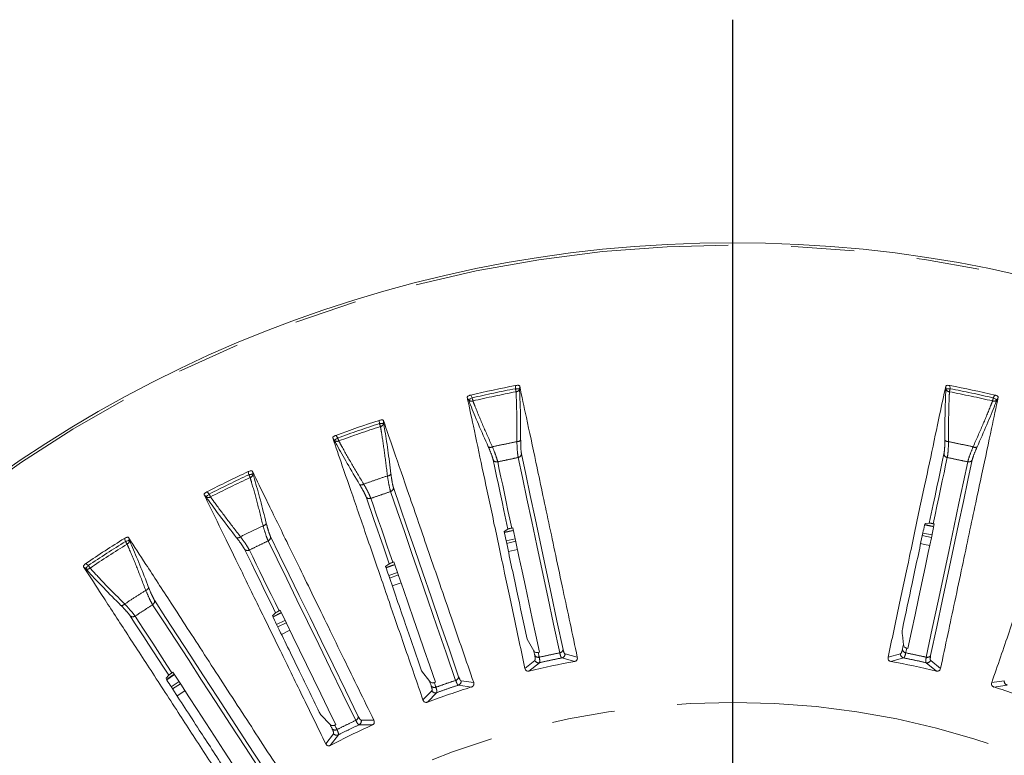
# Model space of a CAD drawing. Units: millimetres. Extents: x 21 to 210, y 9 to 287.
# Drawn here: x 55 to 75, y 210 to 224 of the extents above; entities that cross this region are included whole.
import ezdxf

# ---------------------------------------------------------------- set-up
doc = ezdxf.new("R2010")
doc.units = ezdxf.units.MM
doc.linetypes.add('PHANTOM', pattern=[12.7, 6.35, -1.27, 1.27, -1.27, 1.27, -1.27])
doc.layers.add('WAKU', color=7, linetype='Continuous')

# ---------------------------------------------------------------- blocks, each defined once
blk = doc.blocks.new('SW_CENTERMARKSYMBOL_1')
at = {"layer": 'WAKU', "color": 0}
blk.add_line((0, 0.833), (0, 30.161), dxfattribs=at)

msp = doc.modelspace()

# ---------------------------------------------------------------- linework, layer by layer
at = {"color": 8, "linetype": 'PHANTOM', "lineweight": 0}
for p, q in [((65.274, 216.954), (65.271, 216.889)), ((65.354, 216.885), (65.357, 216.942)), ((73.936, 216.942), (73.939, 216.885)), ((74.022, 216.889), (74.019, 216.954)), ((64.3, 216.718), (64.326, 216.667)), ((64.4, 216.704), (64.371, 216.762)), ((74.922, 216.762), (74.893, 216.704)), ((74.967, 216.667), (74.993, 216.718)), ((62.529, 216.251), (62.534, 216.187)), ((62.617, 216.193), (62.612, 216.25)), ((61.692, 215.897), (61.656, 215.95)), ((61.591, 215.898), (61.623, 215.851)), ((59.89, 215.219), (59.903, 215.156)), ((59.984, 215.172), (59.973, 215.228)), ((59.003, 214.754), (59.04, 214.711)), ((59.103, 214.766), (59.061, 214.814)), ((73.512, 214.154), (73.669, 214.123)), ((73.528, 214.141), (73.694, 214.108)), ((65.058, 214), (65.202, 214.033)), ((73.474, 213.982), (73.66, 213.945)), ((57.397, 213.873), (57.417, 213.812)), ((57.496, 213.838), (57.478, 213.892)), ((65.083, 213.826), (65.266, 213.867)), ((65.094, 213.774), (65.277, 213.816)), ((73.463, 213.931), (73.649, 213.894)), ((65.128, 213.611), (65.312, 213.653)), ((56.67, 213.327), (56.623, 213.37)), ((62.663, 213.289), (62.817, 213.344)), ((62.666, 213.28), (62.844, 213.344)), ((56.572, 213.304), (56.615, 213.265)), ((62.72, 213.123), (62.898, 213.187)), ((62.737, 213.073), (62.915, 213.137)), ((62.791, 212.916), (62.969, 212.98)), ((60.384, 212.295), (60.553, 212.38)), ((60.388, 212.287), (60.557, 212.372)), ((60.461, 212.137), (60.63, 212.223)), ((60.484, 212.09), (60.653, 212.175)), ((60.557, 211.94), (60.726, 212.026)), ((65.66, 211.416), (65.461, 211.256)), ((65.543, 211.201), (65.753, 211.37)), ((66.205, 211.466), (66.465, 211.397)), ((66.517, 211.481), (66.271, 211.546)), ((73.022, 211.546), (72.776, 211.481)), ((72.828, 211.397), (73.088, 211.466)), ((73.54, 211.37), (73.75, 211.201)), ((73.832, 211.256), (73.633, 211.416)), ((58.248, 211.024), (58.405, 211.129)), ((58.267, 211.047), (58.4, 211.136)), ((58.339, 210.884), (58.496, 210.989)), ((64.43, 210.97), (64.178, 211.005)), ((75.115, 211.005), (74.863, 210.97)), ((58.368, 210.84), (58.525, 210.945)), ((63.587, 210.801), (63.409, 210.619)), ((63.497, 210.573), (63.685, 210.767)), ((64.122, 210.918), (64.389, 210.88)), ((74.904, 210.88), (75.171, 210.918)), ((62.421, 210.209), (62.166, 210.213)), ((62.121, 210.119), (62.391, 210.115)), ((61.604, 209.939), (61.45, 209.736)), ((61.543, 209.702), (61.706, 209.917))]:
    msp.add_line(p, q, dxfattribs=at)
at = {"color": 7, "linetype": 'Continuous', "lineweight": 15}
for p, q in [((73.525, 214.173), (73.604, 214.181)), ((73.684, 214.17), (73.706, 214.165)), ((65.042, 214.016), (65.12, 214.06)), ((65.197, 214.082), (65.22, 214.088)), ((62.657, 213.307), (62.729, 213.36)), ((62.803, 213.392), (62.824, 213.4)), ((60.376, 212.313), (60.441, 212.374)), ((60.51, 212.414), (60.531, 212.425)), ((65.641, 211.61), (65.504, 211.845)), ((73.083, 211.731), (73.062, 211.93)), ((65.753, 211.58), (65.73, 211.575)), ((73.173, 211.658), (73.151, 211.663)), ((58.354, 211.165), (58.373, 211.178)), ((63.544, 210.992), (63.38, 211.208)), ((58.239, 211.055), (58.29, 211.116)), ((63.659, 210.976), (63.637, 210.968)), ((61.539, 210.122), (61.349, 210.318)), ((61.655, 210.121), (61.634, 210.111))]:
    msp.add_line(p, q, dxfattribs=at)
at = {"color": 8, "linetype": 'PHANTOM', "lineweight": 0, "flags": 128}
for points in [[(65.354, 216.885), (65.351, 216.885), (65.345, 216.886), (65.337, 216.886), (65.327, 216.886), (65.315, 216.887), (65.301, 216.888), (65.286, 216.889), (65.271, 216.889)], [(65.283, 216.828), (65.281, 216.834), (65.28, 216.841), (65.279, 216.848), (65.277, 216.856), (65.276, 216.864), (65.274, 216.872), (65.272, 216.881), (65.271, 216.889)], [(74.022, 216.889), (74.007, 216.889), (73.992, 216.888), (73.978, 216.887), (73.966, 216.886), (73.956, 216.886), (73.947, 216.886), (73.942, 216.885), (73.939, 216.885)], [(74.01, 216.828), (74.011, 216.834), (74.013, 216.841), (74.014, 216.848), (74.016, 216.856), (74.017, 216.864), (74.019, 216.872), (74.02, 216.881), (74.022, 216.889)], [(64.4, 216.704), (64.386, 216.697), (64.373, 216.691), (64.361, 216.684), (64.35, 216.679), (64.341, 216.674), (64.334, 216.67), (64.329, 216.668), (64.326, 216.667)], [(64.414, 216.643), (64.413, 216.649), (64.411, 216.656), (64.41, 216.663), (64.408, 216.671), (64.406, 216.679), (64.404, 216.687), (64.402, 216.696), (64.4, 216.704)], [(74.879, 216.643), (74.88, 216.649), (74.882, 216.656), (74.883, 216.663), (74.885, 216.671), (74.887, 216.679), (74.889, 216.687), (74.891, 216.696), (74.893, 216.704)], [(74.967, 216.667), (74.964, 216.668), (74.959, 216.67), (74.952, 216.674), (74.943, 216.679), (74.932, 216.684), (74.92, 216.691), (74.906, 216.697), (74.893, 216.704)], [(62.617, 216.193), (62.614, 216.192), (62.608, 216.192), (62.6, 216.191), (62.59, 216.191), (62.578, 216.19), (62.564, 216.189), (62.549, 216.188), (62.534, 216.187)], [(62.553, 216.127), (62.551, 216.133), (62.549, 216.14), (62.547, 216.147), (62.544, 216.154), (62.542, 216.162), (62.539, 216.17), (62.536, 216.178), (62.534, 216.187)], [(61.692, 215.897), (61.679, 215.888), (61.667, 215.88), (61.656, 215.872), (61.645, 215.866), (61.637, 215.86), (61.63, 215.855), (61.626, 215.852), (61.623, 215.851)], [(61.714, 215.838), (61.711, 215.844), (61.709, 215.85), (61.707, 215.857), (61.704, 215.865), (61.701, 215.872), (61.698, 215.88), (61.695, 215.889), (61.692, 215.897)], [(73.9, 215.575), (73.866, 215.415), (73.831, 215.251), (73.796, 215.083), (73.759, 214.911), (73.722, 214.734), (73.683, 214.554), (73.644, 214.369), (73.604, 214.181)], [(64.823, 215.454), (64.857, 215.295), (64.892, 215.13), (64.928, 214.962), (64.965, 214.79), (65.002, 214.613), (65.04, 214.433), (65.08, 214.248), (65.12, 214.06)], [(65.197, 214.082), (65.159, 214.262), (65.121, 214.438), (65.085, 214.611), (65.049, 214.78), (65.014, 214.944), (64.98, 215.105), (64.946, 215.263), (64.914, 215.416)], [(65.326, 215.504), (65.412, 215.099), (65.503, 214.669), (65.6, 214.213), (65.702, 213.732), (65.81, 213.227), (65.922, 212.698), (66.04, 212.144), (66.162, 211.568)], [(74.379, 215.416), (74.293, 215.011), (74.202, 214.581), (74.105, 214.125), (74.003, 213.645), (73.895, 213.14), (73.783, 212.61), (73.665, 212.057), (73.543, 211.48)], [(73.684, 214.17), (73.722, 214.35), (73.759, 214.526), (73.796, 214.699), (73.832, 214.867), (73.867, 215.032), (73.901, 215.193), (73.934, 215.35), (73.967, 215.504)], [(59.984, 215.172), (59.981, 215.171), (59.976, 215.17), (59.968, 215.168), (59.958, 215.167), (59.946, 215.164), (59.932, 215.162), (59.918, 215.159), (59.903, 215.156)], [(59.929, 215.099), (59.926, 215.105), (59.924, 215.111), (59.92, 215.118), (59.917, 215.125), (59.914, 215.132), (59.91, 215.14), (59.906, 215.148), (59.903, 215.156)], [(59.103, 214.766), (59.091, 214.755), (59.08, 214.746), (59.07, 214.737), (59.06, 214.729), (59.052, 214.722), (59.046, 214.717), (59.042, 214.713), (59.04, 214.711)], [(59.131, 214.71), (59.128, 214.715), (59.125, 214.721), (59.122, 214.728), (59.118, 214.735), (59.115, 214.742), (59.111, 214.75), (59.107, 214.758), (59.103, 214.766)], [(62.757, 214.818), (62.892, 214.427), (63.035, 214.011), (63.187, 213.57), (63.347, 213.106), (63.515, 212.618), (63.691, 212.106), (63.875, 211.571), (64.067, 211.013)], [(62.803, 213.392), (62.743, 213.566), (62.684, 213.736), (62.627, 213.903), (62.571, 214.066), (62.516, 214.225), (62.462, 214.381), (62.41, 214.532), (62.359, 214.681)], [(65.054, 213.99), (65.232, 214.03), (65.232, 214.03)], [(65.054, 213.99), (65.232, 214.03), (65.232, 214.03)], [(57.496, 213.838), (57.493, 213.837), (57.488, 213.835), (57.48, 213.832), (57.47, 213.829), (57.459, 213.825), (57.446, 213.821), (57.432, 213.817), (57.417, 213.812)], [(57.45, 213.759), (57.447, 213.764), (57.443, 213.77), (57.439, 213.776), (57.435, 213.783), (57.431, 213.79), (57.426, 213.797), (57.422, 213.804), (57.417, 213.812)], [(60.291, 213.824), (60.473, 213.452), (60.666, 213.057), (60.87, 212.639), (61.085, 212.197), (61.311, 211.733), (61.549, 211.246), (61.797, 210.738), (62.055, 210.208)], [(73.429, 213.768), (73.51, 213.752), (73.614, 213.731)], [(73.429, 213.768), (73.51, 213.752), (73.614, 213.731)], [(59.816, 213.655), (59.887, 213.508), (59.961, 213.358), (60.036, 213.203), (60.114, 213.045), (60.193, 212.882), (60.274, 212.717), (60.356, 212.547), (60.441, 212.374)], [(60.51, 212.414), (60.43, 212.58), (60.351, 212.741), (60.273, 212.9), (60.198, 213.055), (60.124, 213.206), (60.052, 213.354), (59.981, 213.499), (59.913, 213.64)], [(56.67, 213.327), (56.66, 213.316), (56.65, 213.305), (56.641, 213.294), (56.633, 213.285), (56.626, 213.278), (56.62, 213.272), (56.617, 213.267), (56.615, 213.265)], [(56.705, 213.275), (56.702, 213.28), (56.698, 213.286), (56.694, 213.292), (56.69, 213.299), (56.685, 213.305), (56.68, 213.312), (56.675, 213.32), (56.67, 213.327)], [(57.965, 212.538), (58.19, 212.191), (58.43, 211.822), (58.684, 211.431), (58.951, 211.019), (59.232, 210.586), (59.527, 210.132), (59.835, 209.658), (60.157, 209.163)], [(57.514, 212.312), (57.603, 212.175), (57.694, 212.034), (57.788, 211.89), (57.884, 211.742), (57.982, 211.591), (58.082, 211.436), (58.185, 211.278), (58.29, 211.116)], [(58.354, 211.165), (58.254, 211.319), (58.156, 211.47), (58.06, 211.618), (57.966, 211.763), (57.874, 211.904), (57.784, 212.042), (57.697, 212.177), (57.611, 212.308)], [(65.75, 211.48), (65.748, 211.492), (65.745, 211.504), (65.743, 211.516), (65.74, 211.528), (65.737, 211.54), (65.735, 211.552), (65.732, 211.563), (65.73, 211.575)], [(73.13, 211.568), (73.133, 211.579), (73.135, 211.591), (73.138, 211.603), (73.141, 211.615), (73.143, 211.627), (73.146, 211.639), (73.148, 211.651), (73.151, 211.663)], [(63.669, 210.876), (63.665, 210.888), (63.661, 210.899), (63.657, 210.911), (63.653, 210.922), (63.649, 210.934), (63.645, 210.945), (63.641, 210.957), (63.637, 210.968)], [(58.459, 210.7), (58.613, 210.804), (58.615, 210.805)], [(58.459, 210.7), (58.613, 210.804), (58.615, 210.805)], [(61.677, 210.023), (61.671, 210.034), (61.666, 210.045), (61.66, 210.056), (61.655, 210.067), (61.65, 210.078), (61.644, 210.089), (61.639, 210.1), (61.634, 210.111)]]:
    msp.add_lwpolyline(points, dxfattribs=at)
at = {"color": 7, "linetype": 'Continuous', "lineweight": 15, "flags": 128}
for points in [[(66.23, 211.634), (66.107, 212.212), (65.99, 212.766), (65.877, 213.296), (65.769, 213.802), (65.667, 214.283), (65.57, 214.739), (65.479, 215.17), (65.392, 215.575)], [(73.632, 211.513), (73.754, 212.091), (73.872, 212.645), (73.985, 213.175), (74.092, 213.681), (74.195, 214.162), (74.292, 214.618), (74.383, 215.049), (74.469, 215.454)], [(64.127, 211.087), (63.934, 211.646), (63.75, 212.181), (63.573, 212.694), (63.405, 213.183), (63.245, 213.648), (63.093, 214.089), (62.95, 214.506), (62.815, 214.897)], [(62.265, 214.708), (62.318, 214.553), (62.372, 214.395), (62.428, 214.232), (62.486, 214.066), (62.544, 213.895), (62.605, 213.721), (62.666, 213.542), (62.729, 213.36)], [(73.706, 214.165), (73.646, 213.882), (73.584, 213.59), (73.52, 213.289), (73.454, 212.98), (73.387, 212.662), (73.317, 212.336), (73.246, 212.001), (73.173, 211.658)], [(65.22, 214.088), (65.28, 213.804), (65.342, 213.512), (65.406, 213.211), (65.472, 212.902), (65.539, 212.584), (65.609, 212.258), (65.68, 211.923), (65.753, 211.58)], [(62.105, 210.288), (61.846, 210.819), (61.598, 211.328), (61.36, 211.816), (61.134, 212.28), (60.918, 212.723), (60.713, 213.142), (60.52, 213.538), (60.339, 213.91)], [(62.824, 213.4), (62.919, 213.126), (63.016, 212.843), (63.116, 212.552), (63.219, 212.253), (63.325, 211.946), (63.434, 211.631), (63.545, 211.307), (63.659, 210.976)], [(60.196, 209.249), (59.875, 209.745), (59.566, 210.22), (59.271, 210.674), (58.989, 211.108), (58.721, 211.521), (58.467, 211.912), (58.227, 212.281), (58.001, 212.629)], [(60.531, 212.425), (60.658, 212.164), (60.789, 211.896), (60.924, 211.62), (61.062, 211.335), (61.205, 211.043), (61.351, 210.743), (61.501, 210.436), (61.655, 210.121)], [(65.641, 211.61), (65.643, 211.598), (65.646, 211.586), (65.648, 211.573), (65.651, 211.561), (65.653, 211.549), (65.656, 211.537), (65.659, 211.525), (65.661, 211.513)], [(73.083, 211.731), (73.081, 211.719), (73.078, 211.707), (73.075, 211.694), (73.073, 211.682), (73.07, 211.67), (73.068, 211.658), (73.065, 211.646), (73.063, 211.634)], [(58.373, 211.178), (58.531, 210.935), (58.694, 210.684), (58.861, 210.426), (59.034, 210.161), (59.211, 209.889), (59.392, 209.609), (59.579, 209.322), (59.769, 209.028)], [(63.544, 210.992), (63.548, 210.98), (63.552, 210.968), (63.556, 210.956), (63.56, 210.945), (63.564, 210.933), (63.568, 210.921), (63.572, 210.91), (63.576, 210.898)], [(61.539, 210.122), (61.544, 210.111), (61.55, 210.1), (61.555, 210.089), (61.56, 210.078), (61.566, 210.067), (61.571, 210.056), (61.577, 210.044), (61.582, 210.033)]]:
    msp.add_lwpolyline(points, dxfattribs=at)
at = {"color": 7, "linetype": 'Continuous', "lineweight": 15}
msp.add_circle((69.646, 194.163), 25.667, dxfattribs=at)
at = {"color": 8, "linetype": 'PHANTOM', "lineweight": 0}
for radius in [25.621, 16.407]:
    msp.add_circle((69.646, 194.163), radius, dxfattribs=at)
at = {"color": 7, "linetype": 'Continuous', "lineweight": 15}
for radius, start, end in [(23.206, 100.8601, 103.1399), (23.206, 76.8601, 79.1399), (23.206, 107.8601, 110.1399), (23.206, 114.8601, 117.1399), (23.206, 121.8601, 124.1399), (17.525, 100.4585, 103.5415), (17.525, 76.4585, 79.5415), (17.525, 107.4585, 110.5415), (17.525, 69.4585, 72.5415), (17.525, 114.4585, 117.5415)]:
    msp.add_arc((69.646, 194.163), radius, start, end, dxfattribs=at)
at = {"color": 8, "linetype": 'PHANTOM', "lineweight": 0}
for centre, radius, start, end in [((69.646, 194.163), 23.144, 100.8981, 103.1019), ((69.646, 194.163), 23.081, 100.8981, 103.1019), ((65.28, 216.904), 0.0764, 272.1392, 345.3733), ((74.013, 216.904), 0.0764, 194.6267, 267.8608), ((69.646, 194.163), 23.081, 76.8981, 79.1019), ((69.646, 194.163), 23.144, 76.8981, 79.1019), ((64.386, 216.714), 0.0764, 218.6282, 291.8609), ((74.907, 216.714), 0.0764, 248.1391, 321.3718), ((69.646, 194.163), 23.144, 107.8981, 110.1019), ((69.646, 194.163), 23.081, 107.8981, 110.1019), ((62.541, 216.203), 0.0764, 279.1355, 352.3758), ((61.677, 215.905), 0.0764, 225.6253, 298.8619), ((65.311, 215.904), 0.08, 262.6318, 324.4905), ((73.982, 215.904), 0.08, 215.5095, 277.3682), ((64.765, 215.787), 0.08, 239.5078, 301.3673), ((65.31, 215.585), 0.0827, 280.7575, 353.4979), ((73.982, 215.585), 0.0827, 186.5021, 259.2425), ((74.528, 215.787), 0.08, 238.6327, 300.4922), ((64.895, 215.496), 0.0826, 210.5006, 283.2437), ((74.398, 215.496), 0.0826, 256.7563, 329.4994), ((69.646, 194.163), 23.144, 114.8981, 117.1019), ((59.908, 215.172), 0.0764, 286.1387, 359.3734), ((62.694, 215.213), 0.08, 269.6308, 331.4946), ((69.646, 194.163), 23.081, 114.8981, 117.1019), ((62.166, 215.031), 0.08, 246.5047, 308.3696), ((62.732, 214.897), 0.0826, 287.7565, 0.499), ((59.086, 214.772), 0.0764, 232.6244, 305.8628), ((62.33, 214.758), 0.0827, 217.503, 290.2411), ((60.18, 214.209), 0.08, 276.6319, 338.4925), ((69.646, 194.163), 23.144, 121.8981, 124.1019), ((69.646, 194.163), 23.081, 121.8981, 124.1019), ((57.42, 213.829), 0.0764, 293.1376, 6.3738), ((59.678, 213.964), 0.08, 253.506, 315.3687), ((60.257, 213.899), 0.0826, 294.7563, 7.4985), ((59.875, 213.713), 0.0827, 224.5018, 297.2421), ((56.653, 213.331), 0.0764, 239.6248, 312.8632), ((57.808, 212.906), 0.08, 283.6302, 345.4953), ((57.339, 212.602), 0.08, 260.5067, 322.3674), ((57.921, 212.608), 0.0827, 301.7573, 14.4981), ((57.565, 212.377), 0.0826, 231.5019, 304.2423), ((66.149, 211.649), 0.0825, 279.1879, 349.3802), ((73.144, 211.649), 0.0825, 190.6198, 260.8121), ((65.735, 211.452), 0.0837, 205.4457, 281.9311), ((65.729, 211.56), 0.0825, 214.6216, 284.8113), ((66.187, 211.548), 0.0837, 282.0689, 358.5536), ((73.106, 211.548), 0.0837, 181.4464, 257.9311), ((73.557, 211.452), 0.0837, 258.0689, 334.5543), ((73.564, 211.56), 0.0825, 255.1887, 325.3784), ((64.044, 211.092), 0.0825, 286.1899, 356.3787), ((64.094, 210.997), 0.0837, 289.0706, 5.5524), ((75.198, 210.997), 0.0837, 174.4476, 250.9294), ((63.638, 210.953), 0.0825, 221.6207, 291.8108), ((63.658, 210.846), 0.0837, 212.4479, 288.9298), ((62.023, 210.283), 0.0825, 293.1883, 3.3797), ((62.084, 210.195), 0.0837, 296.069, 12.5528), ((61.637, 210.095), 0.0825, 228.6201, 298.8118), ((61.669, 209.992), 0.0837, 219.4483, 295.9288)]:
    msp.add_arc(centre, radius, start, end, dxfattribs=at)
at = {"color": 7, "linetype": 'Continuous', "lineweight": 15}
for points, knots in [([(65.274, 216.954), (65.283, 216.955), (65.3, 216.958), (65.324, 216.958), (65.343, 216.955), (65.354, 216.949), (65.356, 216.944), (65.357, 216.942)], [0, 0, 0, 0, 0.212536, 0.425408, 0.631872, 0.839462, 1, 1, 1, 1]), ([(66.517, 211.481), (66.42, 211.938), (66.215, 212.903), (65.937, 214.212), (65.692, 215.365), (65.5, 216.268), (65.4, 216.737), (65.357, 216.942)], [0, 0, 0, 0, 0.203343, 0.42984, 0.656336, 0.84934, 1, 1, 1, 1]), ([(73.936, 216.942), (73.896, 216.753), (73.803, 216.316), (73.636, 215.528), (73.434, 214.58), (73.221, 213.578), (73.002, 212.548), (72.851, 211.837), (72.776, 211.481)], [0, 0, 0, 0, 0.139074, 0.32106, 0.503046, 0.685032, 0.842516, 1, 1, 1, 1]), ([(73.936, 216.942), (73.938, 216.945), (73.941, 216.951), (73.956, 216.956), (73.978, 216.958), (74, 216.957), (74.014, 216.954), (74.019, 216.954)], [0, 0, 0, 0, 0.226742, 0.454056, 0.668665, 0.874563, 1, 1, 1, 1]), ([(64.3, 216.718), (64.3, 216.721), (64.301, 216.727), (64.313, 216.739), (64.332, 216.749), (64.352, 216.757), (64.366, 216.76), (64.371, 216.762)], [0, 0, 0, 0, 0.226744, 0.454062, 0.668669, 0.874567, 1, 1, 1, 1]), ([(64.3, 216.718), (64.34, 216.528), (64.433, 216.092), (64.601, 215.304), (64.802, 214.356), (65.015, 213.354), (65.234, 212.323), (65.386, 211.612), (65.461, 211.256)], [0, 0, 0, 0, 0.139074, 0.32106, 0.503046, 0.685032, 0.842516, 1, 1, 1, 1]), ([(65.376, 215.857), (65.375, 216.021), (65.374, 216.354), (65.363, 216.683), (65.355, 216.849), (65.354, 216.885)], [0, 0, 0, 0, 0.432896, 0.878141, 1, 1, 1, 1]), ([(73.832, 211.256), (73.929, 211.713), (74.134, 212.678), (74.412, 213.988), (74.657, 215.141), (74.849, 216.043), (74.949, 216.512), (74.993, 216.718)], [0, 0, 0, 0, 0.203343, 0.42984, 0.656336, 0.84934, 1, 1, 1, 1]), ([(73.939, 216.885), (73.937, 216.849), (73.93, 216.687), (73.919, 216.358), (73.918, 216.026), (73.917, 215.857)], [0, 0, 0, 0, 0.121859, 0.554698, 1, 1, 1, 1]), ([(74.922, 216.762), (74.93, 216.759), (74.948, 216.755), (74.97, 216.745), (74.985, 216.735), (74.993, 216.725), (74.993, 216.72), (74.993, 216.718)], [0, 0, 0, 0, 0.212533, 0.425405, 0.631872, 0.83946, 1, 1, 1, 1]), ([(64.326, 216.667), (64.339, 216.633), (64.398, 216.482), (64.522, 216.177), (64.656, 215.873), (64.724, 215.718)], [0, 0, 0, 0, 0.121859, 0.554697, 1, 1, 1, 1]), ([(74.569, 215.718), (74.635, 215.869), (74.769, 216.173), (74.893, 216.478), (74.954, 216.633), (74.967, 216.667)], [0, 0, 0, 0, 0.432897, 0.878141, 1, 1, 1, 1]), ([(62.529, 216.251), (62.538, 216.253), (62.555, 216.258), (62.579, 216.261), (62.597, 216.26), (62.609, 216.256), (62.611, 216.252), (62.612, 216.25)], [0, 0, 0, 0, 0.212532, 0.425404, 0.631868, 0.839458, 1, 1, 1, 1]), ([(64.43, 210.97), (64.278, 211.412), (63.957, 212.345), (63.521, 213.611), (63.137, 214.725), (62.837, 215.598), (62.681, 216.051), (62.612, 216.25)], [0, 0, 0, 0, 0.203343, 0.42984, 0.656336, 0.84934, 1, 1, 1, 1]), ([(62.764, 215.175), (62.743, 215.338), (62.701, 215.668), (62.651, 215.993), (62.623, 216.157), (62.617, 216.193)], [0, 0, 0, 0, 0.432896, 0.87814, 1, 1, 1, 1]), ([(76.68, 216.25), (76.617, 216.067), (76.472, 215.644), (76.21, 214.883), (75.894, 213.967), (75.561, 212.998), (75.218, 212.002), (74.981, 211.314), (74.863, 210.97)], [0, 0, 0, 0, 0.139074, 0.32106, 0.503046, 0.685032, 0.842516, 1, 1, 1, 1]), ([(61.591, 215.898), (61.591, 215.901), (61.591, 215.908), (61.601, 215.921), (61.619, 215.933), (61.638, 215.943), (61.651, 215.948), (61.656, 215.95)], [0, 0, 0, 0, 0.226746, 0.454059, 0.668666, 0.874563, 1, 1, 1, 1]), ([(61.591, 215.898), (61.654, 215.715), (61.8, 215.293), (62.062, 214.531), (62.378, 213.615), (62.711, 212.646), (63.054, 211.65), (63.291, 210.963), (63.409, 210.619)], [0, 0, 0, 0, 0.139074, 0.32106, 0.503046, 0.685032, 0.842516, 1, 1, 1, 1]), ([(61.623, 215.851), (61.64, 215.819), (61.717, 215.676), (61.878, 215.389), (62.048, 215.103), (62.134, 214.958)], [0, 0, 0, 0, 0.121859, 0.554698, 1, 1, 1, 1]), ([(59.89, 215.219), (59.899, 215.222), (59.915, 215.229), (59.938, 215.235), (59.957, 215.236), (59.969, 215.234), (59.972, 215.23), (59.973, 215.228)], [0, 0, 0, 0, 0.21254, 0.42541, 0.631873, 0.839464, 1, 1, 1, 1]), ([(62.421, 210.209), (62.216, 210.629), (61.783, 211.516), (61.197, 212.719), (60.68, 213.779), (60.275, 214.608), (60.065, 215.039), (59.973, 215.228)], [0, 0, 0, 0, 0.203343, 0.42984, 0.656336, 0.84934, 1, 1, 1, 1]), ([(60.254, 214.18), (60.214, 214.338), (60.132, 214.661), (60.042, 214.978), (59.995, 215.137), (59.984, 215.172)], [0, 0, 0, 0, 0.432896, 0.87814, 1, 1, 1, 1]), ([(59.003, 214.754), (59.002, 214.758), (59.001, 214.764), (59.01, 214.778), (59.026, 214.793), (59.044, 214.805), (59.056, 214.812), (59.061, 214.814)], [0, 0, 0, 0, 0.226746, 0.454062, 0.668667, 0.874569, 1, 1, 1, 1]), ([(59.003, 214.754), (59.087, 214.58), (59.283, 214.179), (59.636, 213.455), (60.061, 212.584), (60.51, 211.663), (60.972, 210.716), (61.291, 210.063), (61.45, 209.736)], [0, 0, 0, 0, 0.139074, 0.32106, 0.503046, 0.685032, 0.842516, 1, 1, 1, 1]), ([(59.04, 214.711), (59.061, 214.682), (59.154, 214.549), (59.349, 214.284), (59.552, 214.021), (59.655, 213.887)], [0, 0, 0, 0, 0.12186, 0.554698, 1, 1, 1, 1]), ([(73.508, 214.139), (73.498, 214.088), (73.419, 213.716), (73.275, 213.04), (73.129, 212.355), (73.063, 212.043)], [0, 0, 0, 0, 0.079693, 0.580662, 1, 1, 1, 1]), ([(73.508, 214.139), (73.512, 214.153), (73.517, 214.171), (73.523, 214.173), (73.525, 214.173)], [0, 0, 0, 0, 0.745312, 1, 1, 1, 1]), ([(73.684, 214.17), (73.679, 214.171), (73.67, 214.173), (73.654, 214.176), (73.633, 214.179), (73.614, 214.181), (73.607, 214.181), (73.604, 214.181)], [0, 0, 0, 0, 0.070105, 0.159112, 0.308944, 0.624785, 1, 1, 1, 1]), ([(65.042, 214.016), (65.056, 213.954), (65.137, 213.572), (65.286, 212.871), (65.435, 212.171), (65.504, 211.845)], [0, 0, 0, 0, 0.093751, 0.577344, 1, 1, 1, 1]), ([(65.197, 214.082), (65.194, 214.082), (65.186, 214.08), (65.173, 214.077), (65.154, 214.072), (65.131, 214.065), (65.124, 214.062), (65.12, 214.06)], [0, 0, 0, 0, 0.050638, 0.130498, 0.256641, 0.508212, 1, 1, 1, 1]), ([(57.397, 213.873), (57.405, 213.877), (57.42, 213.886), (57.443, 213.895), (57.461, 213.899), (57.473, 213.897), (57.477, 213.893), (57.478, 213.892)], [0, 0, 0, 0, 0.212533, 0.425407, 0.631868, 0.83946, 1, 1, 1, 1]), ([(60.519, 209.209), (60.265, 209.601), (59.727, 210.428), (58.998, 211.551), (58.356, 212.54), (57.854, 213.314), (57.593, 213.716), (57.478, 213.892)], [0, 0, 0, 0, 0.203343, 0.42984, 0.656336, 0.84934, 1, 1, 1, 1]), ([(57.885, 212.886), (57.826, 213.039), (57.705, 213.349), (57.577, 213.653), (57.51, 213.805), (57.496, 213.838)], [0, 0, 0, 0, 0.432895, 0.878141, 1, 1, 1, 1]), ([(56.572, 213.304), (56.571, 213.307), (56.569, 213.313), (56.577, 213.328), (56.591, 213.345), (56.607, 213.359), (56.618, 213.367), (56.623, 213.37)], [0, 0, 0, 0, 0.226744, 0.454057, 0.668665, 0.874564, 1, 1, 1, 1]), ([(62.803, 213.392), (62.8, 213.391), (62.794, 213.389), (62.783, 213.384), (62.767, 213.378), (62.745, 213.369), (62.734, 213.363), (62.73, 213.36), (62.729, 213.36)], [0, 0, 0, 0, 0.042088, 0.105745, 0.214669, 0.41882, 0.87773, 1, 1, 1, 1]), ([(56.572, 213.304), (56.678, 213.141), (56.921, 212.767), (57.36, 212.092), (57.888, 211.279), (58.446, 210.419), (59.019, 209.536), (59.415, 208.926), (59.613, 208.621)], [0, 0, 0, 0, 0.139074, 0.32106, 0.503046, 0.685032, 0.842516, 1, 1, 1, 1]), ([(56.615, 213.265), (56.639, 213.239), (56.748, 213.118), (56.973, 212.879), (57.207, 212.643), (57.326, 212.523)], [0, 0, 0, 0, 0.121859, 0.554698, 1, 1, 1, 1]), ([(62.657, 213.307), (62.678, 213.247), (62.805, 212.877), (63.038, 212.2), (63.271, 211.524), (63.38, 211.208)], [0, 0, 0, 0, 0.093751, 0.577344, 1, 1, 1, 1]), ([(60.51, 212.414), (60.507, 212.413), (60.5, 212.409), (60.488, 212.403), (60.471, 212.394), (60.451, 212.381), (60.445, 212.377), (60.441, 212.374)], [0, 0, 0, 0, 0.050154, 0.129827, 0.255453, 0.50562, 1, 1, 1, 1]), ([(60.376, 212.313), (60.404, 212.256), (60.576, 211.904), (60.889, 211.261), (61.203, 210.618), (61.349, 210.318)], [0, 0, 0, 0, 0.093751, 0.577345, 1, 1, 1, 1]), ([(73.062, 211.93), (73.061, 211.939), (73.059, 211.957), (73.059, 211.988), (73.059, 212.015), (73.061, 212.034), (73.063, 212.041), (73.063, 212.043)], [0, 0, 0, 0, 0.23089, 0.46195, 0.688344, 0.907121, 1, 1, 1, 1]), ([(65.641, 211.61), (65.641, 211.61), (65.645, 211.602), (65.656, 211.589), (65.68, 211.577), (65.706, 211.572), (65.722, 211.574), (65.73, 211.575)], [0, 0, 0, 0, 0.006423, 0.267516, 0.528348, 0.788825, 1, 1, 1, 1]), ([(73.083, 211.731), (73.085, 211.723), (73.088, 211.706), (73.105, 211.685), (73.126, 211.67), (73.143, 211.665), (73.151, 211.663)], [0, 0, 0, 0, 0.259618, 0.520378, 0.780885, 1, 1, 1, 1]), ([(66.517, 211.481), (66.519, 211.468), (66.521, 211.45), (66.51, 211.426), (66.5, 211.413), (66.485, 211.403), (66.473, 211.398), (66.467, 211.397), (66.465, 211.397)], [0, 0, 0, 0, 0.429575, 0.593272, 0.757937, 0.865874, 0.974623, 1, 1, 1, 1]), ([(72.828, 211.397), (72.822, 211.398), (72.811, 211.401), (72.796, 211.411), (72.781, 211.426), (72.772, 211.451), (72.774, 211.47), (72.776, 211.481)], [0, 0, 0, 0, 0.110715, 0.22091, 0.376627, 0.643463, 1, 1, 1, 1]), ([(58.354, 211.165), (58.35, 211.162), (58.342, 211.157), (58.329, 211.148), (58.312, 211.136), (58.297, 211.123), (58.293, 211.119), (58.29, 211.116)], [0, 0, 0, 0, 0.0701, 0.159107, 0.308939, 0.624782, 1, 1, 1, 1]), ([(65.543, 211.201), (65.537, 211.2), (65.526, 211.198), (65.508, 211.2), (65.489, 211.209), (65.47, 211.228), (65.464, 211.246), (65.461, 211.256)], [0, 0, 0, 0, 0.110714, 0.220911, 0.376627, 0.643465, 1, 1, 1, 1]), ([(73.832, 211.256), (73.827, 211.244), (73.822, 211.227), (73.803, 211.209), (73.788, 211.201), (73.771, 211.198), (73.758, 211.199), (73.751, 211.2), (73.75, 211.201)], [0, 0, 0, 0, 0.429576, 0.593271, 0.757937, 0.865873, 0.974623, 1, 1, 1, 1]), ([(58.252, 211.019), (58.245, 211.031), (58.236, 211.048), (58.239, 211.053), (58.239, 211.055)], [0, 0, 0, 0, 0.745312, 1, 1, 1, 1]), ([(58.252, 211.019), (58.281, 210.975), (58.488, 210.656), (58.864, 210.077), (59.245, 209.49), (59.419, 209.222)], [0, 0, 0, 0, 0.079693, 0.580662, 1, 1, 1, 1]), ([(63.544, 210.992), (63.544, 210.992), (63.549, 210.985), (63.562, 210.973), (63.587, 210.964), (63.613, 210.962), (63.63, 210.966), (63.637, 210.968)], [0, 0, 0, 0, 0.002822, 0.263934, 0.524781, 0.785275, 1, 1, 1, 1]), ([(64.43, 210.97), (64.433, 210.958), (64.437, 210.94), (64.43, 210.915), (64.421, 210.901), (64.408, 210.889), (64.397, 210.883), (64.39, 210.881), (64.389, 210.88)], [0, 0, 0, 0, 0.429579, 0.593271, 0.75794, 0.865875, 0.974622, 1, 1, 1, 1]), ([(74.904, 210.88), (74.899, 210.883), (74.888, 210.887), (74.874, 210.898), (74.862, 210.916), (74.856, 210.942), (74.86, 210.96), (74.863, 210.97)], [0, 0, 0, 0, 0.110713, 0.22091, 0.37663, 0.643466, 1, 1, 1, 1]), ([(63.497, 210.573), (63.492, 210.572), (63.48, 210.569), (63.463, 210.569), (63.442, 210.575), (63.422, 210.592), (63.414, 210.609), (63.409, 210.619)], [0, 0, 0, 0, 0.110716, 0.220912, 0.376627, 0.643468, 1, 1, 1, 1]), ([(62.421, 210.209), (62.425, 210.197), (62.431, 210.18), (62.427, 210.154), (62.42, 210.139), (62.408, 210.126), (62.398, 210.119), (62.392, 210.116), (62.391, 210.115)], [0, 0, 0, 0, 0.42958, 0.593269, 0.757941, 0.865878, 0.974624, 1, 1, 1, 1]), ([(61.539, 210.122), (61.544, 210.118), (61.555, 210.109), (61.578, 210.101), (61.602, 210.101), (61.621, 210.105), (61.63, 210.109), (61.634, 210.111)], [0, 0, 0, 0, 0.203631, 0.464313, 0.72464, 0.887335, 1, 1, 1, 1]), ([(61.543, 209.702), (61.538, 209.699), (61.527, 209.695), (61.509, 209.693), (61.488, 209.697), (61.466, 209.711), (61.456, 209.727), (61.45, 209.736)], [0, 0, 0, 0, 0.110714, 0.220911, 0.376629, 0.643464, 1, 1, 1, 1])]:
    msp.add_open_spline(points, degree=3, knots=knots, dxfattribs=at)
at = {"color": 8, "linetype": 'PHANTOM', "lineweight": 0}
for points, knots in [([(65.283, 216.828), (65.284, 216.793), (65.291, 216.635), (65.3, 216.313), (65.3, 215.989), (65.3, 215.824)], [0, 0, 0, 0, 0.121842, 0.554682, 1, 1, 1, 1]), ([(73.992, 215.824), (73.992, 215.984), (73.992, 216.309), (74.001, 216.631), (74.009, 216.793), (74.01, 216.828)], [0, 0, 0, 0, 0.4329, 0.878158, 1, 1, 1, 1]), ([(64.806, 215.719), (64.741, 215.865), (64.609, 216.162), (64.486, 216.46), (64.427, 216.611), (64.414, 216.643)], [0, 0, 0, 0, 0.432899, 0.878157, 1, 1, 1, 1]), ([(74.879, 216.643), (74.866, 216.611), (74.808, 216.463), (74.685, 216.166), (74.553, 215.87), (74.487, 215.719)], [0, 0, 0, 0, 0.121843, 0.554682, 1, 1, 1, 1]), ([(62.553, 216.127), (62.559, 216.093), (62.585, 215.936), (62.633, 215.619), (62.673, 215.296), (62.693, 215.133)], [0, 0, 0, 0, 0.121843, 0.554682, 1, 1, 1, 1]), ([(62.215, 214.969), (62.133, 215.106), (61.966, 215.384), (61.807, 215.665), (61.73, 215.808), (61.714, 215.838)], [0, 0, 0, 0, 0.4329, 0.878157, 1, 1, 1, 1]), ([(65.3, 215.824), (65.218, 215.807), (65.053, 215.772), (64.889, 215.737), (64.806, 215.719)], [0, 0, 0, 0, 0.5, 1, 1, 1, 1]), ([(65.3, 215.824), (65.303, 215.755), (65.308, 215.615), (65.32, 215.541), (65.326, 215.504)], [0, 0, 0, 0, 0.495956, 1, 1, 1, 1]), ([(65.392, 215.575), (65.388, 215.608), (65.378, 215.673), (65.377, 215.796), (65.376, 215.857)], [0, 0, 0, 0, 0.503411, 1, 1, 1, 1]), ([(73.917, 215.857), (73.917, 215.85), (73.917, 215.787), (73.914, 215.67), (73.905, 215.608), (73.9, 215.575)], [0, 0, 0, 0, 0.057607, 0.503093, 1, 1, 1, 1]), ([(73.967, 215.504), (73.973, 215.541), (73.984, 215.611), (73.99, 215.744), (73.992, 215.816), (73.992, 215.824)], [0, 0, 0, 0, 0.497539, 0.942548, 1, 1, 1, 1]), ([(74.487, 215.719), (74.404, 215.737), (74.239, 215.772), (74.075, 215.807), (73.992, 215.824)], [0, 0, 0, 0, 0.5, 1, 1, 1, 1]), ([(64.724, 215.718), (64.727, 215.712), (64.753, 215.654), (64.798, 215.546), (64.814, 215.486), (64.823, 215.454)], [0, 0, 0, 0, 0.05761, 0.503092, 1, 1, 1, 1]), ([(64.914, 215.416), (64.904, 215.452), (64.885, 215.521), (64.837, 215.645), (64.809, 215.712), (64.806, 215.719)], [0, 0, 0, 0, 0.497542, 0.942549, 1, 1, 1, 1]), ([(74.487, 215.719), (74.461, 215.655), (74.408, 215.525), (74.389, 215.452), (74.379, 215.416)], [0, 0, 0, 0, 0.495955, 1, 1, 1, 1]), ([(74.469, 215.454), (74.478, 215.486), (74.496, 215.55), (74.545, 215.662), (74.569, 215.718)], [0, 0, 0, 0, 0.503408, 1, 1, 1, 1]), ([(64.914, 215.416), (64.982, 215.43), (65.12, 215.459), (65.257, 215.489), (65.326, 215.504)], [0, 0, 0, 0, 0.5, 1, 1, 1, 1]), ([(73.967, 215.504), (74.036, 215.489), (74.173, 215.459), (74.311, 215.43), (74.379, 215.416)], [0, 0, 0, 0, 0.5, 1, 1, 1, 1]), ([(62.693, 215.133), (62.613, 215.106), (62.454, 215.051), (62.295, 214.996), (62.215, 214.969)], [0, 0, 0, 0, 0.499999, 1, 1, 1, 1]), ([(62.693, 215.133), (62.704, 215.064), (62.726, 214.926), (62.747, 214.854), (62.757, 214.818)], [0, 0, 0, 0, 0.495956, 1, 1, 1, 1]), ([(62.815, 214.897), (62.806, 214.929), (62.788, 214.993), (62.772, 215.114), (62.764, 215.175)], [0, 0, 0, 0, 0.503407, 1, 1, 1, 1]), ([(59.929, 215.099), (59.939, 215.066), (59.984, 214.913), (60.071, 214.604), (60.149, 214.289), (60.189, 214.129)], [0, 0, 0, 0, 0.121842, 0.554682, 1, 1, 1, 1]), ([(62.134, 214.958), (62.137, 214.952), (62.17, 214.897), (62.228, 214.796), (62.252, 214.738), (62.265, 214.708)], [0, 0, 0, 0, 0.05761, 0.503095, 1, 1, 1, 1]), ([(62.359, 214.681), (62.345, 214.715), (62.318, 214.781), (62.255, 214.899), (62.219, 214.961), (62.215, 214.969)], [0, 0, 0, 0, 0.497541, 0.94255, 1, 1, 1, 1]), ([(62.359, 214.681), (62.425, 214.703), (62.558, 214.749), (62.691, 214.795), (62.757, 214.818)], [0, 0, 0, 0, 0.500001, 1, 1, 1, 1]), ([(59.735, 213.908), (59.637, 214.034), (59.437, 214.29), (59.245, 214.549), (59.151, 214.681), (59.131, 214.71)], [0, 0, 0, 0, 0.4329, 0.878158, 1, 1, 1, 1]), ([(60.339, 213.91), (60.326, 213.941), (60.301, 214.002), (60.27, 214.12), (60.254, 214.18)], [0, 0, 0, 0, 0.503408, 1, 1, 1, 1]), ([(60.189, 214.129), (60.114, 214.092), (59.962, 214.019), (59.811, 213.945), (59.735, 213.908)], [0, 0, 0, 0, 0.5, 1, 1, 1, 1]), ([(60.189, 214.129), (60.208, 214.063), (60.247, 213.928), (60.277, 213.859), (60.291, 213.824)], [0, 0, 0, 0, 0.495957, 1, 1, 1, 1]), ([(57.45, 213.759), (57.464, 213.727), (57.528, 213.581), (57.651, 213.285), (57.767, 212.982), (57.826, 212.828)], [0, 0, 0, 0, 0.121842, 0.554682, 1, 1, 1, 1]), ([(59.655, 213.887), (59.66, 213.882), (59.699, 213.832), (59.769, 213.738), (59.799, 213.684), (59.816, 213.655)], [0, 0, 0, 0, 0.057611, 0.503094, 1, 1, 1, 1]), ([(59.913, 213.64), (59.894, 213.672), (59.86, 213.734), (59.783, 213.843), (59.74, 213.901), (59.735, 213.908)], [0, 0, 0, 0, 0.497542, 0.94255, 1, 1, 1, 1]), ([(59.913, 213.64), (59.976, 213.67), (60.102, 213.732), (60.228, 213.793), (60.291, 213.824)], [0, 0, 0, 0, 0.5, 1, 1, 1, 1]), ([(57.403, 212.553), (57.289, 212.666), (57.06, 212.896), (56.839, 213.13), (56.729, 213.25), (56.705, 213.275)], [0, 0, 0, 0, 0.4329, 0.878158, 1, 1, 1, 1]), ([(57.826, 212.828), (57.756, 212.782), (57.615, 212.69), (57.473, 212.599), (57.403, 212.553)], [0, 0, 0, 0, 0.500001, 1, 1, 1, 1]), ([(57.826, 212.828), (57.854, 212.764), (57.909, 212.635), (57.946, 212.57), (57.965, 212.538)], [0, 0, 0, 0, 0.495956, 1, 1, 1, 1]), ([(58.001, 212.629), (57.985, 212.658), (57.953, 212.715), (57.908, 212.829), (57.885, 212.886)], [0, 0, 0, 0, 0.503408, 1, 1, 1, 1]), ([(57.611, 212.308), (57.589, 212.338), (57.547, 212.396), (57.458, 212.494), (57.408, 212.547), (57.403, 212.553)], [0, 0, 0, 0, 0.497541, 0.94255, 1, 1, 1, 1]), ([(57.326, 212.523), (57.331, 212.518), (57.376, 212.473), (57.457, 212.388), (57.494, 212.338), (57.514, 212.312)], [0, 0, 0, 0, 0.057611, 0.503093, 1, 1, 1, 1]), ([(57.611, 212.308), (57.67, 212.346), (57.788, 212.423), (57.906, 212.499), (57.965, 212.538)], [0, 0, 0, 0, 0.500001, 1, 1, 1, 1]), ([(66.162, 211.568), (66.094, 211.554), (65.956, 211.526), (65.819, 211.495), (65.75, 211.48)], [0, 0, 0, 0, 0.5, 1, 1, 1, 1]), ([(66.162, 211.568), (66.171, 211.534), (66.184, 211.48), (66.199, 211.47), (66.205, 211.466)], [0, 0, 0, 0, 0.634063, 1, 1, 1, 1]), ([(66.271, 211.546), (66.265, 211.549), (66.251, 211.558), (66.238, 211.604), (66.23, 211.634)], [0, 0, 0, 0, 0.366365, 1, 1, 1, 1]), ([(73.063, 211.634), (73.058, 211.616), (73.046, 211.567), (73.031, 211.554), (73.022, 211.546)], [0, 0, 0, 0, 0.353083, 1, 1, 1, 1]), ([(73.088, 211.466), (73.098, 211.476), (73.113, 211.491), (73.126, 211.547), (73.13, 211.568)], [0, 0, 0, 0, 0.646568, 1, 1, 1, 1]), ([(73.543, 211.48), (73.474, 211.495), (73.337, 211.526), (73.199, 211.554), (73.13, 211.568)], [0, 0, 0, 0, 0.5, 1, 1, 1, 1]), ([(65.661, 211.513), (65.664, 211.495), (65.674, 211.445), (65.665, 211.427), (65.66, 211.416)], [0, 0, 0, 0, 0.353082, 1, 1, 1, 1]), ([(65.753, 211.37), (65.758, 211.383), (65.765, 211.402), (65.754, 211.46), (65.75, 211.48)], [0, 0, 0, 0, 0.646568, 1, 1, 1, 1]), ([(65.753, 211.37), (65.828, 211.387), (65.978, 211.42), (66.129, 211.451), (66.205, 211.466)], [0, 0, 0, 0, 0.5, 1, 1, 1, 1]), ([(73.088, 211.466), (73.164, 211.451), (73.315, 211.42), (73.465, 211.387), (73.54, 211.37)], [0, 0, 0, 0, 0.5, 1, 1, 1, 1]), ([(73.543, 211.48), (73.537, 211.446), (73.527, 211.391), (73.537, 211.376), (73.54, 211.37)], [0, 0, 0, 0, 0.634063, 1, 1, 1, 1]), ([(73.633, 211.416), (73.629, 211.421), (73.619, 211.435), (73.627, 211.483), (73.632, 211.513)], [0, 0, 0, 0, 0.366365, 1, 1, 1, 1]), ([(64.067, 211.013), (64.001, 210.991), (63.867, 210.946), (63.735, 210.899), (63.669, 210.876)], [0, 0, 0, 0, 0.499999, 1, 1, 1, 1]), ([(64.067, 211.013), (64.08, 210.981), (64.1, 210.929), (64.116, 210.921), (64.122, 210.918)], [0, 0, 0, 0, 0.634063, 1, 1, 1, 1]), ([(64.178, 211.005), (64.172, 211.007), (64.156, 211.014), (64.138, 211.059), (64.127, 211.087)], [0, 0, 0, 0, 0.366365, 1, 1, 1, 1]), ([(63.576, 210.898), (63.582, 210.881), (63.597, 210.832), (63.591, 210.813), (63.587, 210.801)], [0, 0, 0, 0, 0.353082, 1, 1, 1, 1]), ([(63.685, 210.767), (63.688, 210.78), (63.693, 210.801), (63.675, 210.856), (63.669, 210.876)], [0, 0, 0, 0, 0.646568, 1, 1, 1, 1]), ([(63.685, 210.767), (63.757, 210.793), (63.902, 210.845), (64.049, 210.893), (64.122, 210.918)], [0, 0, 0, 0, 0.5, 1, 1, 1, 1]), ([(62.055, 210.208), (61.992, 210.177), (61.865, 210.117), (61.739, 210.054), (61.677, 210.023)], [0, 0, 0, 0, 0.5, 1, 1, 1, 1]), ([(62.055, 210.208), (62.072, 210.177), (62.098, 210.128), (62.115, 210.122), (62.121, 210.119)], [0, 0, 0, 0, 0.634063, 1, 1, 1, 1]), ([(62.166, 210.213), (62.16, 210.215), (62.143, 210.219), (62.12, 210.262), (62.105, 210.288)], [0, 0, 0, 0, 0.366365, 1, 1, 1, 1]), ([(61.582, 210.033), (61.59, 210.017), (61.611, 209.97), (61.607, 209.951), (61.604, 209.939)], [0, 0, 0, 0, 0.353082, 1, 1, 1, 1]), ([(61.706, 209.917), (61.707, 209.93), (61.71, 209.951), (61.685, 210.004), (61.677, 210.023)], [0, 0, 0, 0, 0.646568, 1, 1, 1, 1]), ([(61.706, 209.917), (61.774, 209.951), (61.912, 210.02), (62.051, 210.086), (62.121, 210.119)], [0, 0, 0, 0, 0.5, 1, 1, 1, 1])]:
    msp.add_open_spline(points, degree=3, knots=knots, dxfattribs=at)

# ---------------------------------------------------------------- block references
at = {"layer": 'WAKU'}
msp.add_blockref('SW_CENTERMARKSYMBOL_1', (69.646, 194.163), dxfattribs=at)

doc.saveas('drawing.dxf')
